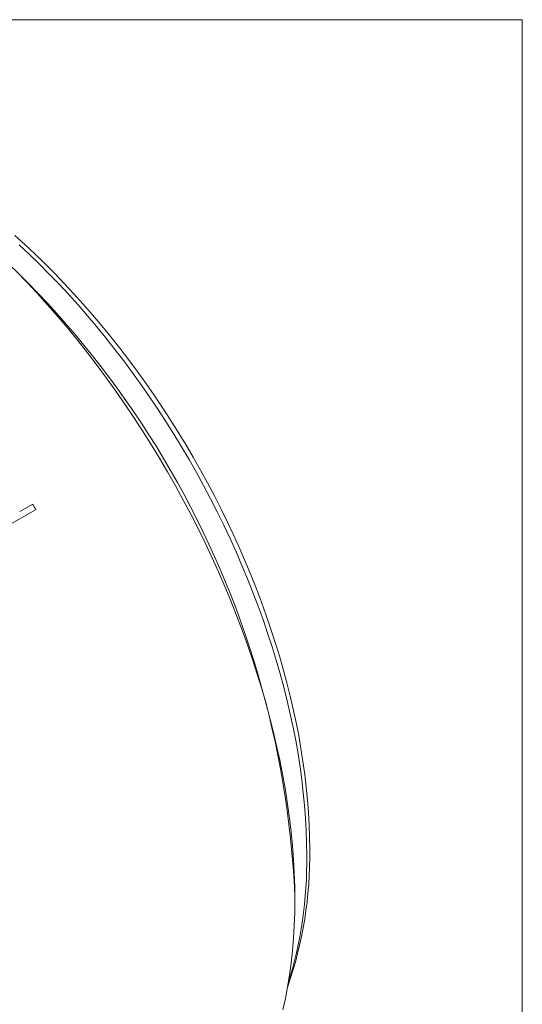
# Model space of a CAD drawing. Units: inches. Extents: x 0.1 to 10.9, y 0 to 8.5.
# Drawn here: x 10 to 10.9, y 6.7 to 8.5 of the extents above; entities that cross this region are included whole.
import ezdxf

# ---------------------------------------------------------------- set-up
doc = ezdxf.new("R2010")
doc.units = ezdxf.units.IN
doc.header["$MEASUREMENT"] = 0

msp = doc.modelspace()

# ---------------------------------------------------------------- linework, layer by layer
at = {"color": 7, "linetype": 'Continuous', "lineweight": 0}
for p, q in [((0.0622, 8.4506), (10.9445, 8.4506)), ((10.9445, 0.0356), (10.9445, 8.4506)), ((10.0736, 7.5729), (10.017, 7.5403)), ((10.0444, 7.5691), (10.0676, 7.5825)), ((10.5372, 6.8734), (10.5372, 6.8815))]:
    msp.add_line(p, q, dxfattribs=at)
at = {"color": 7, "linetype": 'Continuous', "lineweight": 0, "flags": 128}
for points in [[(10.0356, 8.0636), (10.0536, 8.0474), (10.0714, 8.0308), (10.0891, 8.0136), (10.1066, 7.9961), (10.1239, 7.9781), (10.141, 7.9597), (10.158, 7.9409), (10.1747, 7.9217), (10.1912, 7.9022), (10.2075, 7.8823), (10.2235, 7.862), (10.2393, 7.8414), (10.2548, 7.8205), (10.27, 7.7993), (10.2849, 7.7778), (10.2996, 7.756), (10.3139, 7.7339), (10.328, 7.7116), (10.3416, 7.6891), (10.355, 7.6664), (10.368, 7.6434), (10.3807, 7.6203), (10.393, 7.597), (10.4049, 7.5736), (10.4165, 7.55), (10.4276, 7.5263), (10.4384, 7.5025), (10.4487, 7.4786), (10.4587, 7.4546), (10.4682, 7.4306), (10.4773, 7.4066), (10.486, 7.3825), (10.4943, 7.3584), (10.5021, 7.3344), (10.5094, 7.3103), (10.5163, 7.2863), (10.5228, 7.2624), (10.5288, 7.2385), (10.5343, 7.2148), (10.5394, 7.1911), (10.544, 7.1676), (10.5481, 7.1442), (10.5517, 7.121), (10.5549, 7.0979), (10.5576, 7.0751), (10.5598, 7.0524), (10.5615, 7.03), (10.5627, 7.0078), (10.5634, 6.9859), (10.5637, 6.9642)], [(10.5585, 6.953), (10.5582, 6.9749), (10.5575, 6.9971), (10.5563, 7.0195), (10.5546, 7.0422), (10.5523, 7.065), (10.5496, 7.0881), (10.5464, 7.1114), (10.5428, 7.1349), (10.5386, 7.1585), (10.534, 7.1822), (10.5289, 7.2061), (10.5233, 7.2301), (10.5172, 7.2542), (10.5107, 7.2784), (10.5037, 7.3026), (10.4963, 7.3269), (10.4884, 7.3512), (10.4801, 7.3755), (10.4713, 7.3998), (10.4621, 7.4241), (10.4525, 7.4483), (10.4424, 7.4725), (10.432, 7.4967), (10.4211, 7.5207), (10.4098, 7.5446), (10.3982, 7.5685), (10.3861, 7.5921), (10.3737, 7.6157), (10.3609, 7.639), (10.3478, 7.6622), (10.3343, 7.6851), (10.3204, 7.7079), (10.3063, 7.7304), (10.2918, 7.7527), (10.277, 7.7747), (10.2619, 7.7964), (10.2465, 7.8178), (10.2309, 7.839), (10.2149, 7.8598), (10.1988, 7.8802), (10.1823, 7.9003), (10.1656, 7.9201), (10.1488, 7.9395), (10.1316, 7.9584), (10.1143, 7.977), (10.0968, 7.9952), (10.0792, 8.0129), (10.0613, 8.0302), (10.0434, 8.047)], [(10.5372, 6.8734), (10.5369, 6.897), (10.5361, 6.921), (10.5348, 6.9452), (10.5329, 6.9697), (10.5305, 6.9944), (10.5276, 7.0194), (10.5241, 7.0446), (10.5202, 7.0699), (10.5157, 7.0954), (10.5106, 7.1211), (10.5051, 7.147), (10.4991, 7.1729), (10.4925, 7.1989), (10.4855, 7.2251), (10.4779, 7.2513), (10.4699, 7.2775), (10.4614, 7.3038), (10.4524, 7.3301), (10.4429, 7.3564), (10.4329, 7.3826), (10.4225, 7.4088), (10.4117, 7.435), (10.4004, 7.4611), (10.3886, 7.4871), (10.3764, 7.5129), (10.3638, 7.5387), (10.3508, 7.5643), (10.3374, 7.5897), (10.3235, 7.615), (10.3093, 7.64), (10.2947, 7.6648), (10.2798, 7.6894), (10.2645, 7.7138), (10.2488, 7.7378), (10.2328, 7.7616), (10.2165, 7.7851), (10.1999, 7.8083), (10.183, 7.8311), (10.1657, 7.8536), (10.1482, 7.8757), (10.1305, 7.8975), (10.1125, 7.9188), (10.0942, 7.9398), (10.0757, 7.9603), (10.057, 7.9804), (10.0381, 8)], [(10.5157, 6.6761), (10.5202, 6.6964), (10.5241, 6.7172), (10.5276, 6.7384), (10.5305, 6.76), (10.5329, 6.7819), (10.5348, 6.8043), (10.5361, 6.827), (10.5369, 6.85), (10.5372, 6.8734)]]:
    msp.add_lwpolyline(points, dxfattribs=at)
at = {"color": 7, "linetype": 'Continuous', "lineweight": 0}
for centre, radius, start, end in [((8.8637, 6.8054), 1.6752, 2.6058, 57.3888), ((8.4601, 6.5726), 1.8984, 31.8007, 32.1408), ((9.8419, 6.9527), 0.7219, 340.8883, 0.914), ((9.8105, 6.9434), 0.748, 342.7369, 0.7398)]:
    msp.add_arc(centre, radius, start, end, dxfattribs=at)

doc.saveas('drawing.dxf')
